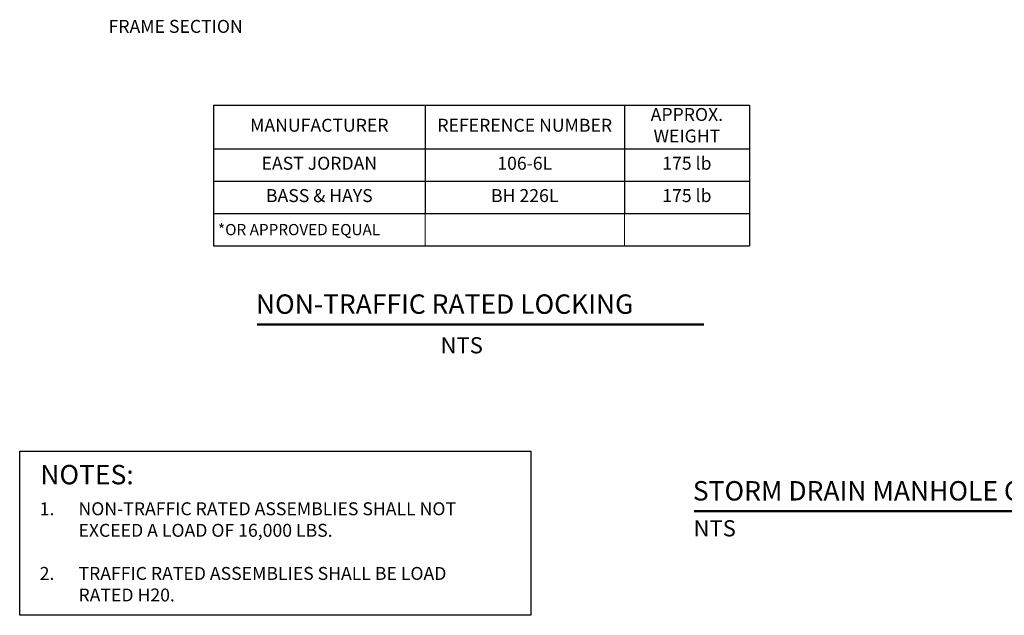
# Model space of a CAD drawing. Units: inches. Extents: x 9 to 39.4, y 11.7 to 32.2.
# Drawn here: x 9 to 24.2, y 11.7 to 21 of the extents above; entities that cross this region are included whole.
import ezdxf

# ---------------------------------------------------------------- set-up
doc = ezdxf.new("R2010")
doc.units = ezdxf.units.IN
doc.header["$MEASUREMENT"] = 0
for name, color, linetype in [('Detail', 7, 'Continuous'), ('Notes and tables', 7, 'Continuous'), ('Title', 7, 'Continuous')]:
    doc.layers.add(name, color=color, linetype=linetype)
doc.styles.add('BOLD', font='sanssb__.ttf')
doc.styles.add('ROMANS', font='ROMANS')
doc.styles.get("Standard").update_dxf_attribs({"font": 'romans.shx'})

# ---------------------------------------------------------------- blocks, each defined once
blk = doc.blocks.new('*T10')
at = {"layer": 'DEFPOINTS', "color": 8, "linetype": 'ByBlock', "lineweight": 0, "transparency": 16777216}
for p, q in [((3.268, -1.675), (3.268, -2.175)), ((6.349, -1.675), (6.349, -2.175))]:
    blk.add_line(p, q, dxfattribs=at)
at = {"layer": 'Notes and tables', "color": 0, "linetype": 'ByBlock', "lineweight": -2, "transparency": 16777216}
for p, q in [((0, 0), (8.282, 0)), ((0, 0), (0, -1.175)), ((3.268, 0), (3.268, -1.675)), ((6.349, 0), (6.349, -1.175)), ((8.282, 0), (8.282, -1.175)), ((0, -0.675), (8.282, -0.675))]:
    blk.add_line(p, q, dxfattribs=at)
at = {"layer": 'Notes and tables', "color": 0, "lineweight": -2, "transparency": 16777216}
for p, q in [((0, -1.175), (8.282, -1.175)), ((0, -1.175), (0, -2.175)), ((6.349, -1.175), (6.349, -1.675)), ((8.282, -1.175), (8.282, -2.175)), ((0, -1.675), (8.282, -1.675)), ((0, -2.175), (8.282, -2.175))]:
    blk.add_line(p, q, dxfattribs=at)
at = {"layer": 'Notes and tables', "color": 0, "transparency": 16777216, "char_height": 0.2}
for s, insert, width, attachment_point in [('APPROX. WEIGHT', (7.315, -0.337), 1.79758, 5), ('MANUFACTURER', (1.634, -0.337), 3.13291, 5), ('REFERENCE NUMBER', (4.809, -0.337), 2.94627, 5), ('EAST JORDAN', (1.634, -0.925), 3.13291, 5), ('106-6L', (4.809, -0.925), 2.94627, 5), ('175 lb', (7.315, -0.925), 1.79758, 5), ('BASS & HAYS', (1.634, -1.425), 3.13291, 5), ('BH 226L', (4.809, -1.425), 2.94627, 5), ('175 lb', (7.315, -1.425), 1.79758, 5), ('{\\H0.86667x;*OR APPROVED EQUAL} ', (0.068, -1.925), 3.13291, 4)]:
    blk.add_mtext(s, dxfattribs=dict(at, insert=insert, width=width, attachment_point=attachment_point))

msp = doc.modelspace()

# ---------------------------------------------------------------- linework, layer by layer
msp.add_lwpolyline([(8.95793, 14.28867), (16.85774, 14.28867), (16.85774, 11.75), (8.95793, 11.75)], close=True)
at = {"layer": 'Detail', "const_width": 0.03516}
for points in [[(12.62467, 16.24762), (19.53383, 16.24762)], [(19.37812, 13.36), (28.98294, 13.36)]]:
    msp.add_lwpolyline(points, dxfattribs=at)

# ---------------------------------------------------------------- block references
msp.add_blockref('*T10', (11.95518, 19.64105))

# ---------------------------------------------------------------- texts
at = {"insert": (9.06677, 13.49812), "char_height": 0.2, "attachment_point": 1, "style": 'ROMANS'}
msp.add_mtext_dynamic_manual_height_columns('\\pxi-3,l4,t4;1.^INON-TRAFFIC RATED ASSEMBLIES SHALL NOT EXCEED A LOAD OF 16,000 LBS.\\P\\P2.^ITRAFFIC RATED ASSEMBLIES SHALL BE LOAD RATED H20.', width=7.2865093, gutter_width=0.4, heights=[1.53333], dxfattribs=at)
at = {"layer": 'Detail'}
for s, height, style, p in [('FRAME SECTION', 0.2, 'BOLD', (10.33161, 20.75933)), ('NTS', 0.25, 'ROMANS', (15.46305, 15.80194)), ('NTS', 0.25, 'ROMANS', (19.37321, 12.97067))]:
    msp.add_text(s, height=height, dxfattribs=dict(at, style=style)).set_placement(p)
at = {"layer": 'Title', "color": 7}
for s, p in [('NON-TRAFFIC RATED LOCKING', (12.60927, 16.41348)), ('%%UNOTES:', (9.27655, 13.77639)), ('STORM DRAIN MANHOLE COVER & FRAME', (19.36272, 13.52586))]:
    msp.add_text(s, height=0.3, dxfattribs=at).set_placement(p)

doc.saveas('drawing.dxf')
